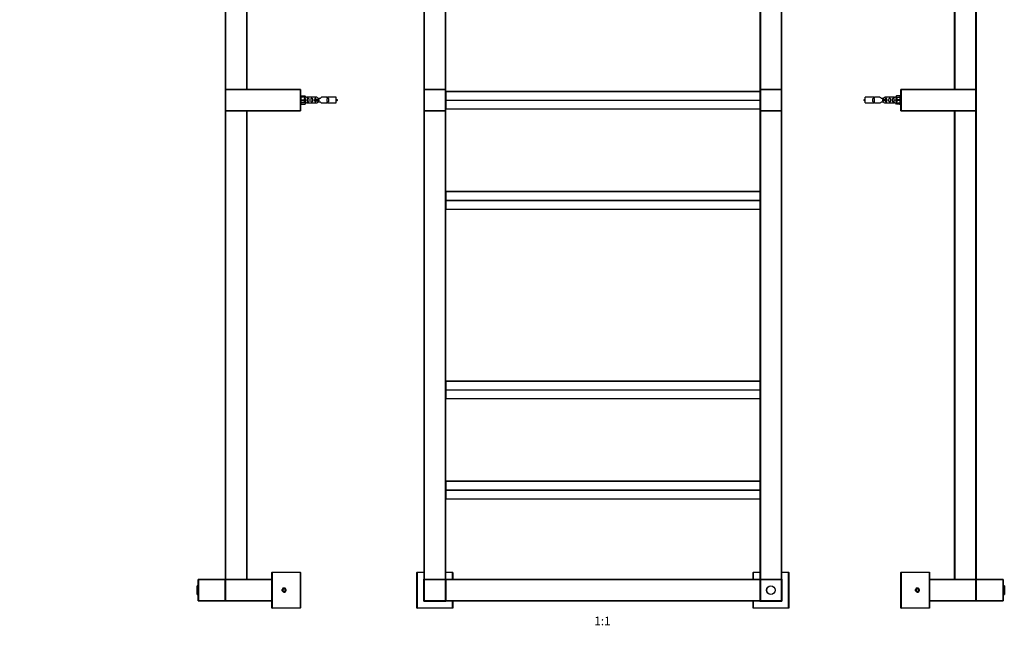
# Model space of a CAD drawing. Units: millimetres. Extents: x 0 to 1396, y 0 to 3476.
# Drawn here: x 0 to 1377, y 1713 to 2595 of the extents above; entities that cross this region are included whole.
import ezdxf
from ezdxf import colors
from ezdxf.entities.mleader import LeaderData, LeaderLine
from ezdxf.enums import TextEntityAlignment as Align
from ezdxf.math import Vec2, Vec3

# ---------------------------------------------------------------- set-up
doc = ezdxf.new("R2010")
doc.units = ezdxf.units.MM
for name, color, linetype in [('DV1_Défaut', 7, 'Continuous'), ('DV3_Défaut', 7, 'Continuous'), ('DV4_Défaut', 7, 'Continuous'), ('Défaut', 7, 'Continuous')]:
    doc.layers.add(name, color=color, linetype=linetype)
doc.styles.add('SEACAD_ArialB', font='arialbd.ttf')

# ---------------------------------------------------------------- blocks, each defined once
blk = doc.blocks.new('_DOT')
at = {"color": 0}
blk.add_line((0, 0), (-1, 0), dxfattribs=at)
at = {"color": 0, "const_width": 0.333}
blk.add_lwpolyline([(-0.1665, 0, 1), (0.1665, 0, 1)], format="xyb", close=True, dxfattribs=at)
blk = doc.blocks.new('SE')
at = {"layer": 'DV1_Défaut', "color": 7, "linetype": 'Continuous'}
for p, q in [((565.5, 2497.4), (565.5, 3152)), ((565.7, 3152), (565.7, 2497.4)), ((595.3, 2497.4), (595.3, 3152)), ((595.5, 3152), (595.5, 2497.4)), ((1035.5, 2497.4), (1035.5, 3152)), ((1035.7, 3152), (1035.7, 2497.4)), ((1065.3, 2497.4), (1065.3, 3152)), ((1065.5, 3152), (1065.5, 2497.4)), ((565.7, 2497.4), (565.5, 2497.4)), ((565.5, 2467.4), (565.5, 2497)), ((565.7, 2497), (565.5, 2497)), ((565.7, 2497.4), (595.3, 2497.4)), ((565.7, 2497.4), (565.7, 2497.2)), ((565.7, 2497.2), (595.3, 2497.2)), ((565.7, 2497), (565.7, 2497.2)), ((595.3, 2497.2), (565.7, 2497.2)), ((595.3, 2497), (565.7, 2497)), ((565.7, 2497), (565.7, 2467.4)), ((595.3, 2497.4), (595.3, 2497.2)), ((595.5, 2497.4), (595.3, 2497.4)), ((595.3, 2497.2), (595.3, 2497)), ((595.3, 2467.4), (595.3, 2497)), ((595.5, 2497), (595.3, 2497)), ((595.5, 2497), (595.5, 2467.4)), ((595.7, 2494.4), (1035.3, 2494.4)), ((595.7, 2494.4), (595.7, 2482.3)), ((595.7, 2494.4), (595.7, 2494.4)), ((1035.3, 2494.4), (595.7, 2494.4)), ((1035.3, 2482.3), (1035.3, 2494.4)), ((1035.3, 2494.4), (1035.3, 2494.4)), ((1035.7, 2497.4), (1035.5, 2497.4)), ((1035.5, 2467.4), (1035.5, 2497)), ((1035.5, 2497), (1035.7, 2497)), ((1035.7, 2497.4), (1065.3, 2497.4)), ((1035.7, 2497.4), (1035.7, 2497.2)), ((1035.7, 2497.2), (1065.3, 2497.2)), ((1035.7, 2497.2), (1035.7, 2497)), ((1065.3, 2497.2), (1035.7, 2497.2)), ((1035.7, 2497), (1035.7, 2467.4)), ((1065.3, 2497), (1035.7, 2497)), ((1065.3, 2497.4), (1065.3, 2497.2)), ((1065.5, 2497.4), (1065.3, 2497.4)), ((1065.3, 2497), (1065.3, 2497.2)), ((1065.3, 2467.4), (1065.3, 2497)), ((1065.3, 2497), (1065.5, 2497)), ((1065.5, 2497), (1065.5, 2467.4)), ((595.7, 2482.3), (1035.3, 2482.3)), ((595.7, 2482.3), (595.7, 2482)), ((595.7, 2482), (1035.3, 2482)), ((595.7, 2482), (595.7, 2469.9)), ((1035.3, 2482), (1035.3, 2482.3)), ((1035.3, 2469.9), (1035.3, 2482)), ((565.7, 2467.4), (565.5, 2467.4)), ((565.5, 1812.4), (565.5, 2467)), ((565.5, 2467), (565.7, 2467)), ((565.7, 2467.4), (595.3, 2467.4)), ((565.7, 2467.4), (565.7, 2467.2)), ((595.3, 2467.2), (565.7, 2467.2)), ((565.7, 2467.2), (595.3, 2467.2)), ((565.7, 2467), (565.7, 2467.2)), ((595.3, 2467), (565.7, 2467)), ((565.7, 2467), (565.7, 1812.4)), ((595.5, 2467.4), (595.3, 2467.4)), ((595.3, 2467.2), (595.3, 2467.4)), ((595.3, 2467), (595.3, 2467.2)), ((595.3, 1812.4), (595.3, 2467)), ((595.3, 2467), (595.5, 2467)), ((595.5, 2467), (595.5, 1812.4)), ((595.7, 2469.9), (1035.3, 2469.9)), ((595.7, 2469.9), (595.7, 2469.9)), ((595.7, 2469.9), (1035.3, 2469.9)), ((1035.3, 2469.9), (1035.3, 2469.9)), ((1035.5, 2467.4), (1035.7, 2467.4)), ((1035.5, 1812.4), (1035.5, 2467)), ((1035.5, 2467), (1035.7, 2467)), ((1035.7, 2467.4), (1065.3, 2467.4)), ((1035.7, 2467.2), (1035.7, 2467.4)), ((1065.3, 2467.2), (1035.7, 2467.2)), ((1035.7, 2467.2), (1065.3, 2467.2)), ((1035.7, 2467), (1035.7, 2467.2)), ((1065.3, 2467), (1035.7, 2467)), ((1035.7, 2467), (1035.7, 1812.4)), ((1065.3, 2467.4), (1065.3, 2467.2)), ((1065.3, 2467.4), (1065.5, 2467.4)), ((1065.3, 2467), (1065.3, 2467.2)), ((1065.3, 1812.4), (1065.3, 2467)), ((1065.3, 2467), (1065.5, 2467)), ((1065.5, 2467), (1065.5, 1812.4)), ((595.7, 2354.4), (595.7, 2354.4)), ((1035.3, 2354.4), (595.7, 2354.4)), ((1035.3, 2354.4), (1035.3, 2354.4)), ((595.7, 2354.4), (1035.3, 2354.4)), ((595.7, 2354.4), (595.7, 2342.3)), ((595.7, 2342.3), (1035.3, 2342.3)), ((595.7, 2342.3), (595.7, 2342)), ((595.7, 2342), (1035.3, 2342)), ((595.7, 2342), (595.7, 2329.9)), ((1035.3, 2342.3), (1035.3, 2354.4)), ((1035.3, 2342), (1035.3, 2342.3)), ((1035.3, 2329.9), (1035.3, 2342)), ((595.7, 2329.9), (1035.3, 2329.9)), ((595.7, 2329.9), (595.7, 2329.9)), ((595.7, 2329.9), (1035.3, 2329.9)), ((1035.3, 2329.9), (1035.3, 2329.9)), ((595.7, 2089.4), (1035.3, 2089.4)), ((595.7, 2089.4), (595.7, 2077.3)), ((595.7, 2089.4), (595.7, 2089.4)), ((1035.3, 2089.4), (595.7, 2089.4)), ((1035.3, 2077.3), (1035.3, 2089.4)), ((1035.3, 2089.4), (1035.3, 2089.4)), ((595.7, 2077.3), (1035.3, 2077.3)), ((595.7, 2077.3), (595.7, 2077)), ((595.7, 2077), (1035.3, 2077)), ((595.7, 2077), (595.7, 2064.9)), ((1035.3, 2077), (1035.3, 2077.3)), ((1035.3, 2064.9), (1035.3, 2077)), ((595.7, 2064.9), (1035.3, 2064.9)), ((595.7, 2064.9), (595.7, 2064.9)), ((595.7, 2064.9), (1035.3, 2064.9)), ((1035.3, 2064.9), (1035.3, 2064.9)), ((595.7, 1949.4), (1035.3, 1949.4)), ((595.7, 1949.4), (595.7, 1937.3)), ((595.7, 1949.4), (595.7, 1949.4)), ((1035.3, 1949.4), (595.7, 1949.4)), ((1035.3, 1937.3), (1035.3, 1949.4)), ((1035.3, 1949.4), (1035.3, 1949.4)), ((595.7, 1937.3), (1035.3, 1937.3)), ((595.7, 1937.3), (595.7, 1937)), ((595.7, 1937), (1035.3, 1937)), ((595.7, 1937), (595.7, 1924.9)), ((1035.3, 1937), (1035.3, 1937.3)), ((1035.3, 1924.9), (1035.3, 1937)), ((595.7, 1924.9), (1035.3, 1924.9)), ((595.7, 1924.9), (595.7, 1924.9)), ((595.7, 1924.9), (1035.3, 1924.9)), ((1035.3, 1924.9), (1035.3, 1924.9)), ((555.5, 1772.4), (555.5, 1822)), ((555.5, 1822), (555.7, 1822)), ((555.7, 1822.2), (565.5, 1822.2)), ((555.7, 1822.2), (555.7, 1822)), ((555.7, 1822), (555.7, 1772.4)), ((565.5, 1822), (555.7, 1822)), ((595.5, 1822.2), (605.3, 1822.2)), ((605.3, 1822), (595.5, 1822)), ((605.3, 1822), (605.3, 1822.2)), ((605.3, 1812.2), (605.3, 1822)), ((605.3, 1822), (605.5, 1822)), ((605.5, 1822), (605.5, 1812.2)), ((1025.5, 1812.2), (1025.5, 1822)), ((1025.5, 1822), (1025.7, 1822)), ((1025.7, 1822.2), (1035.5, 1822.2)), ((1025.7, 1822.2), (1025.7, 1822)), ((1025.7, 1822), (1025.7, 1812.2)), ((1035.5, 1822), (1025.7, 1822)), ((1065.5, 1822.2), (1075.3, 1822.2)), ((1075.3, 1822), (1065.5, 1822)), ((1075.3, 1822), (1075.3, 1822.2)), ((1075.3, 1772.4), (1075.3, 1822)), ((1075.3, 1822), (1075.5, 1822)), ((1075.5, 1822), (1075.5, 1772.2)), ((565.1, 1812.6), (565.5, 1812.6)), ((565.1, 1781.8), (565.1, 1812.6)), ((565.3, 1812.4), (565.1, 1812.6)), ((565.3, 1812.4), (565.3, 1782)), ((565.5, 1812.4), (565.3, 1812.4)), ((565.7, 1812.4), (565.5, 1812.4)), ((565.5, 1782.3), (565.5, 1812.1)), ((565.6, 1812.1), (565.5, 1812.1)), ((565.6, 1812.2), (595.4, 1812.2)), ((565.6, 1812.1), (565.6, 1812.2)), ((595.4, 1812.1), (565.6, 1812.1)), ((565.6, 1812.1), (565.6, 1782.3)), ((565.7, 1812.4), (595.3, 1812.4)), ((565.7, 1812.2), (565.7, 1812.4)), ((595.5, 1812.4), (595.3, 1812.4)), ((595.3, 1812.2), (595.3, 1812.4)), ((595.4, 1812.1), (595.4, 1812.2)), ((595.4, 1782.3), (595.4, 1812.1)), ((595.5, 1812.1), (595.4, 1812.1)), ((595.5, 1812.6), (595.9, 1812.6)), ((595.7, 1812.4), (595.5, 1812.4)), ((595.5, 1812.1), (595.5, 1782.3)), ((595.7, 1812), (595.5, 1812)), ((595.7, 1812.4), (595.9, 1812.6)), ((595.7, 1812.2), (595.7, 1812.4)), ((595.7, 1812.2), (1035.3, 1812.2)), ((595.7, 1812), (595.7, 1812.2)), ((1035.3, 1812), (595.7, 1812)), ((595.7, 1812), (595.7, 1782.4)), ((595.9, 1812.6), (595.9, 1812.2)), ((1035.1, 1812.6), (1035.5, 1812.6)), ((1035.1, 1812.2), (1035.1, 1812.6)), ((1035.3, 1812.4), (1035.1, 1812.6)), ((1035.3, 1812.4), (1035.3, 1812.2)), ((1035.5, 1812.4), (1035.3, 1812.4)), ((1035.3, 1812.2), (1035.3, 1812)), ((1035.3, 1782.4), (1035.3, 1812)), ((1035.5, 1812), (1035.3, 1812)), ((1035.7, 1812.4), (1035.5, 1812.4)), ((1035.5, 1811.9), (1035.8, 1812.2)), ((1035.5, 1811.9), (1035.5, 1812)), ((1035.5, 1812), (1035.6, 1812)), ((1035.5, 1812), (1035.5, 1811.9)), ((1035.5, 1782.5), (1035.5, 1811.9)), ((1035.5, 1811.9), (1035.8, 1811.9)), ((1035.7, 1812.4), (1065.3, 1812.4)), ((1035.7, 1812.2), (1035.7, 1812.4)), ((1035.7, 1812.2), (1035.8, 1812.2)), ((1035.7, 1812.2), (1035.7, 1812.1)), ((1035.8, 1812.2), (1035.7, 1812.2)), ((1035.8, 1812.2), (1065.2, 1812.2)), ((1035.8, 1811.9), (1035.8, 1812.2)), ((1065.2, 1811.9), (1035.8, 1811.9)), ((1035.8, 1811.9), (1035.8, 1782.5)), ((1065.2, 1812.2), (1065.2, 1811.9)), ((1065.2, 1812.2), (1065.5, 1811.9)), ((1065.2, 1812.2), (1065.3, 1812.2)), ((1065.3, 1812.2), (1065.2, 1812.2)), ((1065.2, 1782.5), (1065.2, 1811.9)), ((1065.2, 1811.9), (1065.5, 1811.9)), ((1065.5, 1812.4), (1065.3, 1812.4)), ((1065.3, 1812.2), (1065.3, 1812.4)), ((1065.3, 1812.2), (1065.3, 1812.1)), ((1065.5, 1812), (1065.4, 1812)), ((1065.5, 1812.6), (1065.9, 1812.6)), ((1065.7, 1812.4), (1065.5, 1812.4)), ((1065.5, 1812), (1065.5, 1811.9)), ((1065.5, 1811.9), (1065.5, 1782.5)), ((1065.7, 1812.4), (1065.9, 1812.6)), ((1065.7, 1782), (1065.7, 1812.4)), ((1065.9, 1812.6), (1065.9, 1781.8)), ((565.1, 1781.8), (565.3, 1782)), ((595.9, 1781.8), (565.1, 1781.8)), ((565.3, 1782), (595.7, 1782)), ((565.6, 1782.3), (565.5, 1782.3)), ((565.6, 1782.3), (595.4, 1782.3)), ((565.6, 1782.2), (565.6, 1782.3)), ((595.4, 1782.2), (565.6, 1782.2)), ((595.5, 1782.3), (595.4, 1782.3)), ((595.4, 1782.2), (595.4, 1782.3)), ((595.7, 1782.4), (595.5, 1782.4)), ((595.7, 1782.4), (1035.3, 1782.4)), ((595.7, 1782.4), (595.7, 1782.2)), ((595.7, 1782), (595.7, 1782.2)), ((1035.3, 1782.2), (595.7, 1782.2)), ((595.9, 1781.8), (595.7, 1782)), ((595.9, 1782.2), (595.9, 1781.8)), ((605.3, 1772.4), (605.3, 1782.2)), ((605.5, 1782.2), (605.5, 1772.2)), ((1025.5, 1772.4), (1025.5, 1782.2)), ((1025.7, 1782.2), (1025.7, 1772.4)), ((1035.1, 1781.8), (1035.1, 1782.2)), ((1035.1, 1781.8), (1035.3, 1782)), ((1065.9, 1781.8), (1035.1, 1781.8)), ((1035.5, 1782.4), (1035.3, 1782.4)), ((1035.3, 1782.2), (1035.3, 1782.4)), ((1035.3, 1782.2), (1035.3, 1782)), ((1035.3, 1782), (1065.7, 1782)), ((1035.8, 1782.2), (1035.5, 1782.5)), ((1035.5, 1782.5), (1035.8, 1782.5)), ((1035.5, 1782.4), (1035.5, 1782.5)), ((1035.5, 1782.5), (1035.5, 1782.4)), ((1035.6, 1782.4), (1035.5, 1782.4)), ((1035.7, 1782.3), (1035.7, 1782.2)), ((1035.8, 1782.2), (1035.7, 1782.2)), ((1035.8, 1782.5), (1065.2, 1782.5)), ((1035.8, 1782.2), (1035.8, 1782.5)), ((1065.2, 1782.2), (1035.8, 1782.2)), ((1065.2, 1782.2), (1065.5, 1782.5)), ((1065.2, 1782.5), (1065.2, 1782.2)), ((1065.2, 1782.5), (1065.5, 1782.5)), ((1065.3, 1782.2), (1065.2, 1782.2)), ((1065.3, 1782.3), (1065.3, 1782.2)), ((1065.4, 1782.4), (1065.5, 1782.4)), ((1065.5, 1782.5), (1065.5, 1782.4)), ((1065.9, 1781.8), (1065.7, 1782)), ((555.5, 1772.4), (555.7, 1772.4)), ((555.7, 1772.4), (605.3, 1772.4)), ((555.7, 1772.2), (555.7, 1772.4)), ((605.5, 1772.2), (555.7, 1772.2)), ((605.3, 1772.4), (605.5, 1772.2)), ((1025.5, 1772.4), (1025.7, 1772.4)), ((1025.7, 1772.4), (1075.3, 1772.4)), ((1025.7, 1772.2), (1025.7, 1772.4)), ((1075.5, 1772.2), (1025.7, 1772.2)), ((1075.3, 1772.4), (1075.5, 1772.2))]:
    blk.add_line(p, q, dxfattribs=at)
for radius in [6, 5.9]:
    blk.add_circle((1050.5, 1797.2), radius, dxfattribs=at)
for centre, radius, start, end in [((565.7, 2497.4), 0.2, 180, 270), ((565.7, 2497), 0.2, 90, 180), ((595.3, 2497.4), 0.2, 270, 0), ((595.3, 2497), 0.2, 0, 90), ((595.7, 2494.2), 0.2, 90, 180), ((1035.3, 2494.2), 0.2, 0, 90), ((1035.7, 2497.4), 0.2, 180, 270), ((1035.7, 2497), 0.2, 90, 180), ((1065.3, 2497.4), 0.2, 270, 0), ((1065.3, 2497), 0.2, 0, 90), ((565.7, 2467.4), 0.2, 180, 270), ((565.7, 2467), 0.2, 90, 180), ((595.3, 2467.4), 0.2, 270, 0), ((595.3, 2467), 0.2, 0, 90), ((1035.3, 2470.1), 0.2, 270, 0), ((1035.7, 2467.4), 0.2, 180, 270), ((1035.7, 2467), 0.2, 90, 180), ((1065.3, 2467.4), 0.2, 270, 0), ((1065.3, 2467), 0.2, 0, 90), ((595.7, 2354.2), 0.2, 90, 180), ((1035.3, 2354.2), 0.2, 0, 90), ((1035.3, 2330.1), 0.2, 270, 0), ((595.7, 2089.2), 0.2, 90, 180), ((1035.3, 2089.2), 0.2, 0, 90), ((1035.3, 2065.1), 0.2, 270, 0), ((595.7, 1949.2), 0.2, 90, 180), ((1035.3, 1949.2), 0.2, 0, 90), ((1035.3, 1925.1), 0.2, 270, 0), ((555.7, 1822), 0.2, 90, 180), ((605.3, 1822), 0.2, 0, 90), ((1025.7, 1822), 0.2, 90, 180), ((1075.3, 1822), 0.2, 0, 90), ((565.7, 1812.4), 0.2, 180, 270), ((565.6, 1812.1), 0.1, 90, 180), ((595.3, 1812.4), 0.2, 270, 0), ((595.4, 1812.1), 0.1, 0, 90), ((595.7, 1812), 0.2, 90, 180), ((1035.3, 1812), 0.2, 0, 90), ((1035.7, 1812.4), 0.2, 180, 270), ((1035.7, 1812), 0.2, 90, 180), ((1065.3, 1812.4), 0.2, 270, 0), ((1065.3, 1812), 0.2, 0, 90), ((580.5, 1797.2), 15.9, 160.63, 162.9355), ((580.5, 1797.2), 15.9, 197.0645, 199.37), ((1050.5, 1797.2), 15.9, 17.0645, 19.37), ((1050.5, 1797.2), 15.9, 340.63, 342.9355), ((565.6, 1782.3), 0.1, 180, 270), ((580.5, 1797.2), 15.9, 250.63, 252.9355), ((580.5, 1797.2), 15.9, 287.0645, 289.37), ((595.4, 1782.3), 0.1, 270, 0), ((595.7, 1782.4), 0.2, 180, 270), ((1035.3, 1782.4), 0.2, 270, 0), ((1035.7, 1782.4), 0.2, 180, 270), ((1050.5, 1797.2), 15.9, 250.63, 252.9355), ((1050.5, 1797.2), 15.9, 287.0645, 289.37), ((1065.3, 1782.4), 0.2, 270, 0), ((555.7, 1772.4), 0.2, 180, 270), ((1025.7, 1772.4), 0.2, 180, 270)]:
    blk.add_arc(centre, radius, start, end, dxfattribs=at)
for centre, major_axis, start_param, end_param in [((595.7, 2494.2), (0.2, 0), 1.570796, 3.141593), ((1035.3, 2494.2), (0.2, 0), 0, 1.570796), ((595.7, 2482.2), (-0.2, 0), 4.712389, 6.283185), ((595.7, 2482.2), (-0.2, 0), 0, 1.570796), ((1035.3, 2482.2), (0.2, 0), 0, 1.570796), ((1035.3, 2482.2), (0.2, 0), 4.712389, 6.283185), ((595.7, 2470.1), (-0.2, 0), 0, 1.570796), ((595.7, 2470.1), (-0.2, 0), 0, 1.570796), ((1035.3, 2470.1), (0.2, 0), 4.712389, 6.283185), ((595.7, 2354.2), (0.2, 0), 1.570796, 3.141593), ((595.7, 2342.2), (-0.2, 0), 4.712389, 6.283185), ((595.7, 2342.2), (-0.2, 0), 0, 1.570796), ((1035.3, 2354.2), (0.2, 0), 0, 1.570796), ((1035.3, 2342.2), (0.2, 0), 0, 1.570796), ((1035.3, 2342.2), (0.2, 0), 4.712389, 6.283185), ((595.7, 2330.1), (-0.2, 0), 0, 1.570796), ((595.7, 2330.1), (-0.2, 0), 0, 1.570796), ((1035.3, 2330.1), (0.2, 0), 4.712389, 6.283185), ((595.7, 2089.2), (0.2, 0), 1.570796, 3.141593), ((1035.3, 2089.2), (0.2, 0), 0, 1.570796), ((595.7, 2077.2), (-0.2, 0), 4.712389, 6.283185), ((595.7, 2077.2), (-0.2, 0), 0, 1.570796), ((1035.3, 2077.2), (0.2, 0), 0, 1.570796), ((1035.3, 2077.2), (0.2, 0), 4.712389, 6.283185), ((595.7, 2065.1), (-0.2, 0), 0, 1.570796), ((595.7, 2065.1), (-0.2, 0), 0, 1.570796), ((1035.3, 2065.1), (0.2, 0), 4.712389, 6.283185), ((595.7, 1949.2), (0.2, 0), 1.570796, 3.141593), ((1035.3, 1949.2), (0.2, 0), 0, 1.570796), ((595.7, 1937.2), (-0.2, 0), 4.712389, 6.283185), ((595.7, 1937.2), (-0.2, 0), 0, 1.570796), ((1035.3, 1937.2), (0.2, 0), 0, 1.570796), ((1035.3, 1937.2), (0.2, 0), 4.712389, 6.283185), ((595.7, 1925.1), (-0.2, 0), 0, 1.570796), ((595.7, 1925.1), (-0.2, 0), 0, 1.570796), ((1035.3, 1925.1), (0.2, 0), 4.712389, 6.283185)]:
    blk.add_ellipse(centre, major_axis=major_axis, ratio=0.707107, start_param=start_param, end_param=end_param, dxfattribs=at)
blk = doc.blocks.new('SE2')
at = {"layer": 'DV3_Défaut', "color": 7, "linetype": 'Continuous'}
for p, q in [((1307.3, 2497.4), (1307.3, 3152)), ((1307.5, 3152), (1307.5, 2497.4)), ((1337.1, 2497.4), (1337.1, 3152)), ((1337.3, 3152), (1337.3, 2497.4)), ((1232.3, 2467.4), (1232.3, 2497)), ((1232.5, 2497), (1232.3, 2497)), ((1232.5, 2497.2), (1337.1, 2497.2)), ((1232.5, 2497.2), (1232.5, 2497)), ((1337.1, 2497), (1232.5, 2497)), ((1232.5, 2497), (1232.5, 2467.4)), ((1307.5, 2497.4), (1307.3, 2497.4)), ((1307.5, 2497.4), (1337.1, 2497.4)), ((1307.5, 2497.2), (1307.5, 2497.4)), ((1337.1, 2497.2), (1307.5, 2497.2)), ((1337.3, 2497.4), (1337.1, 2497.4)), ((1337.1, 2497.2), (1337.1, 2497.4)), ((1337.1, 2497.2), (1337.1, 2497)), ((1337.1, 2467.4), (1337.1, 2497)), ((1337.3, 2497), (1337.1, 2497)), ((1337.3, 2497), (1337.3, 2467.4)), ((1182.3, 2478.2), (1182.3, 2486.2)), ((1194.7, 2486.2), (1182.3, 2486.2)), ((1202.9, 2486.1), (1195.7, 2486.1)), ((1212.6, 2483.2), (1206.3, 2483.2)), ((1206.3, 2483.2), (1206.3, 2482.2)), ((1206.3, 2482.2), (1206.3, 2481.2)), ((1212.6, 2481.2), (1206.3, 2481.2)), ((1222.8, 2486.1), (1209.6, 2486.1)), ((1212.7, 2483.2), (1212.6, 2483.2)), ((1212.6, 2483.2), (1212.6, 2481.2)), ((1212.7, 2481.2), (1212.6, 2481.2)), ((1212.7, 2483.2), (1212.7, 2481.2)), ((1224.9, 2486.2), (1223.9, 2486.2)), ((1225.9, 2488), (1224.9, 2486.1)), ((1224.9, 2486.1), (1231.3, 2486.1)), ((1225.9, 2482.7), (1224.9, 2482.7)), ((1225.9, 2481.7), (1224.9, 2481.7)), ((1231.3, 2488), (1225.9, 2488)), ((1231.3, 2482.7), (1225.9, 2482.7)), ((1225.9, 2481.7), (1225.9, 2482.7)), ((1231.3, 2481.7), (1225.9, 2481.7)), ((1231.3, 2475.7), (1231.3, 2488.7)), ((1232.3, 2488.7), (1231.3, 2488.7)), ((1182.3, 2478.2), (1194.7, 2478.2)), ((1195.7, 2478.2), (1202.9, 2478.2)), ((1209.6, 2478.2), (1222.8, 2478.2)), ((1223.9, 2478.2), (1224.9, 2478.2)), ((1224.9, 2478.2), (1231.3, 2478.2)), ((1225.9, 2476.3), (1224.9, 2478.2)), ((1231.3, 2476.3), (1225.9, 2476.3)), ((1231.3, 2475.7), (1232.3, 2475.7)), ((1232.5, 2467.4), (1232.3, 2467.4)), ((1232.5, 2467.4), (1337.1, 2467.4)), ((1232.5, 2467.4), (1232.5, 2467.2)), ((1337.1, 2467.2), (1232.5, 2467.2)), ((1307.3, 1812.4), (1307.3, 2467)), ((1307.5, 2467), (1307.3, 2467)), ((1307.5, 2467.2), (1337.1, 2467.2)), ((1307.5, 2467), (1307.5, 2467.2)), ((1337.1, 2467), (1307.5, 2467)), ((1307.5, 2467), (1307.5, 1812.4)), ((1337.1, 2467.4), (1337.1, 2467.2)), ((1337.3, 2467.4), (1337.1, 2467.4)), ((1337.1, 2467), (1337.1, 2467.2)), ((1337.1, 1812.4), (1337.1, 2467)), ((1337.1, 2467), (1337.3, 2467)), ((1337.3, 2467), (1337.3, 1812.4)), ((1232.3, 1772.4), (1232.3, 1822)), ((1232.3, 1822), (1232.5, 1822)), ((1232.5, 1822.2), (1272.1, 1822.2)), ((1232.5, 1822.2), (1232.5, 1822)), ((1232.5, 1822), (1232.5, 1772.4)), ((1272.1, 1822), (1232.5, 1822)), ((1272.1, 1822.2), (1272.1, 1822)), ((1272.1, 1772.4), (1272.1, 1822)), ((1272.1, 1822), (1272.3, 1822)), ((1272.3, 1822), (1272.3, 1772.4)), ((1272.3, 1812.2), (1337.1, 1812.2)), ((1337.1, 1812), (1272.3, 1812)), ((1307.3, 1812.4), (1307.5, 1812.4)), ((1307.5, 1812.4), (1337.1, 1812.4)), ((1307.5, 1812.2), (1307.5, 1812.4)), ((1337.1, 1812.2), (1307.5, 1812.2)), ((1337.3, 1812.4), (1337.1, 1812.4)), ((1337.1, 1812.2), (1337.1, 1812.4)), ((1337.1, 1812.2), (1337.1, 1812)), ((1337.1, 1782.4), (1337.1, 1812)), ((1337.3, 1812), (1337.1, 1812)), ((1337.3, 1812), (1337.3, 1782.4)), ((1337.4, 1809.2), (1337.3, 1809.2)), ((1337.4, 1782.3), (1337.4, 1812.1)), ((1337.5, 1812.1), (1337.4, 1812.1)), ((1337.5, 1812.2), (1375.3, 1812.2)), ((1337.5, 1812.1), (1337.5, 1812.2)), ((1375.3, 1812.1), (1337.5, 1812.1)), ((1337.5, 1812.1), (1337.5, 1782.3)), ((1375.3, 1812.2), (1375.3, 1812.1)), ((1375.3, 1782.3), (1375.3, 1812.1)), ((1375.4, 1812.1), (1375.3, 1812.1)), ((1375.4, 1812.1), (1375.4, 1782.3)), ((1255.3, 1798.9), (1253.8, 1798)), ((1253.8, 1798), (1253.8, 1796.3)), ((1253.8, 1796.3), (1255.3, 1795.4)), ((1256.8, 1798), (1255.3, 1798.9)), ((1255.3, 1795.4), (1256.8, 1796.3)), ((1256.8, 1796.3), (1256.8, 1798)), ((1376.8, 1803.2), (1375.4, 1803.2)), ((1375.4, 1791.2), (1376.8, 1791.2)), ((1376.8, 1791.2), (1376.8, 1803.2)), ((1376.9, 1803.1), (1376.9, 1791.3)), ((1272.3, 1782.4), (1337.1, 1782.4)), ((1337.1, 1782.2), (1272.3, 1782.2)), ((1337.1, 1782.4), (1337.1, 1782.2)), ((1337.3, 1782.4), (1337.1, 1782.4)), ((1337.3, 1785.2), (1337.4, 1785.2)), ((1337.5, 1782.3), (1337.4, 1782.3)), ((1337.5, 1782.3), (1375.3, 1782.3)), ((1337.5, 1782.3), (1337.5, 1782.2)), ((1375.3, 1782.2), (1337.5, 1782.2)), ((1375.4, 1782.3), (1375.3, 1782.3)), ((1375.3, 1782.2), (1375.3, 1782.3)), ((1232.3, 1772.4), (1232.5, 1772.4)), ((1232.5, 1772.4), (1272.1, 1772.4)), ((1232.5, 1772.4), (1232.5, 1772.2)), ((1272.1, 1772.2), (1232.5, 1772.2)), ((1272.1, 1772.4), (1272.1, 1772.2)), ((1272.1, 1772.4), (1272.3, 1772.4))]:
    blk.add_line(p, q, dxfattribs=at)
for radius in [2.66, 2.46]:
    blk.add_circle((1255.3, 1797.2), radius, dxfattribs=at)
for centre, radius, start, end in [((1232.5, 2497), 0.2, 90, 180), ((1307.5, 2497.4), 0.2, 180, 270), ((1337.1, 2497.4), 0.2, 270, 0), ((1337.1, 2497), 0.2, 0, 90), ((1187, 2468.4), 15.5, 107.687, 117.1264), ((1187, 2495.9), 15.5, 242.8736, 252.313), ((1195.3, 2490.1), 3.99, 261.3705, 276.8507), ((1223.3, 2490.1), 3.99, 263.1493, 278.6295), ((1195.3, 2474.2), 3.99, 83.1493, 98.6295), ((1223.3, 2474.2), 3.99, 81.3705, 96.8507), ((1232.5, 2467.4), 0.2, 180, 270), ((1307.5, 2467), 0.2, 90, 180), ((1337.1, 2467.4), 0.2, 270, 0), ((1337.1, 2467), 0.2, 0, 90), ((1232.5, 1822), 0.2, 90, 180), ((1272.1, 1822), 0.2, 0, 90), ((1307.5, 1812.4), 0.2, 180, 270), ((1337.1, 1812.4), 0.2, 270, 0), ((1337.1, 1812), 0.2, 0, 90), ((1337.5, 1812.1), 0.1, 90, 180), ((1375.3, 1812.1), 0.1, 0, 90), ((1255.3, 1797.2), 3, 255, 195), ((1376.8, 1803.1), 0.1, 0, 90), ((1376.8, 1791.3), 0.1, 270, 0), ((1337.1, 1782.4), 0.2, 270, 0), ((1337.5, 1782.3), 0.1, 180, 270), ((1375.3, 1782.3), 0.1, 270, 0), ((1232.5, 1772.4), 0.2, 180, 270), ((1272.1, 1772.4), 0.2, 270, 0)]:
    blk.add_arc(centre, radius, start, end, dxfattribs=at)
blk.add_ellipse((1222.7, 2482.2), major_axis=(0, -4), ratio=0.550336, start_param=1.445468, end_param=1.696124, dxfattribs=at)
for points, knots in [([(1195, 2482.2), (1195, 2482.7), (1195.1, 2483.3), (1194.9, 2484), (1194.9, 2484.3), (1194.6, 2484.7), (1194.3, 2484.8), (1193.7, 2484.8), (1193.5, 2484.6), (1193.2, 2484.3), (1193.1, 2484), (1193, 2483.3), (1193, 2482.7), (1193, 2481.6), (1193, 2481), (1193.1, 2480.3), (1193.2, 2480), (1193.5, 2479.6), (1193.8, 2479.5), (1194.3, 2479.5), (1194.6, 2479.7), (1194.9, 2480), (1194.9, 2480.3), (1195.1, 2481), (1195, 2481.6), (1195, 2482.2)], [0, 0, 0, 0, 0.125, 0.125, 0.1875, 0.1875, 0.25, 0.25, 0.3125, 0.3125, 0.375, 0.375, 0.5, 0.5, 0.625, 0.625, 0.6875, 0.6875, 0.75, 0.75, 0.8125, 0.8125, 0.875, 0.875, 1, 1, 1, 1]), ([(1209.6, 2486.1), (1209.5, 2486.1), (1209.1, 2485.7), (1208.2, 2485), (1207.9, 2484.8), (1207.1, 2484.5), (1206.7, 2484.3), (1205.8, 2484.3), (1205.4, 2484.5), (1204.6, 2484.8), (1204.3, 2485), (1203.4, 2485.7), (1203, 2486.1), (1202.9, 2486.1)], [0, 0, 0, 0, 0.25, 0.25, 0.375, 0.375, 0.5, 0.5, 0.625, 0.625, 0.75, 0.75, 1, 1, 1, 1]), ([(1202.9, 2478.2), (1203, 2478.2), (1203.4, 2478.6), (1204.3, 2479.3), (1204.6, 2479.5), (1205.4, 2479.8), (1205.8, 2480), (1206.7, 2480), (1207.1, 2479.8), (1207.9, 2479.5), (1208.2, 2479.3), (1209.1, 2478.6), (1209.5, 2478.2), (1209.6, 2478.2)], [0, 0, 0, 0, 0.25, 0.25, 0.375, 0.375, 0.5, 0.5, 0.625, 0.625, 0.75, 0.75, 1, 1, 1, 1]), ([(1212.5, 2483.1), (1212.5, 2483.4), (1212.5, 2483.6), (1212.4, 2484), (1212.3, 2484.3), (1212, 2484.7), (1211.8, 2484.8), (1211.2, 2484.8), (1211, 2484.6), (1210.7, 2484.3), (1210.6, 2484), (1210.5, 2483.6), (1210.5, 2483.4), (1210.5, 2483.2)], [0, 0, 0, 0, 0.145227, 0.145227, 0.324272, 0.324272, 0.503317, 0.503317, 0.682362, 0.682362, 0.861407, 0.861407, 1, 1, 1, 1]), ([(1210.5, 2481.1), (1210.5, 2480.9), (1210.5, 2480.7), (1210.6, 2480.3), (1210.7, 2480), (1211, 2479.6), (1211.2, 2479.5), (1211.8, 2479.5), (1212.1, 2479.7), (1212.3, 2480), (1212.4, 2480.3), (1212.5, 2480.7), (1212.5, 2480.9), (1212.5, 2481.1)], [0, 0, 0, 0, 0.14116, 0.14116, 0.320931, 0.320931, 0.500702, 0.500702, 0.680473, 0.680473, 0.860243, 0.860243, 1, 1, 1, 1]), ([(1217.6, 2482.2), (1217.6, 2482.7), (1217.6, 2483.3), (1217.5, 2484), (1217.4, 2484.3), (1217.1, 2484.7), (1216.9, 2484.8), (1216.3, 2484.8), (1216.1, 2484.6), (1215.8, 2484.3), (1215.7, 2484), (1215.6, 2483.3), (1215.6, 2482.7), (1215.6, 2481.6), (1215.6, 2481), (1215.7, 2480.3), (1215.8, 2480), (1216.1, 2479.6), (1216.3, 2479.5), (1216.9, 2479.5), (1217.1, 2479.7), (1217.4, 2480), (1217.5, 2480.3), (1217.6, 2481), (1217.6, 2481.6), (1217.6, 2482.2)], [0, 0, 0, 0, 0.125, 0.125, 0.1875, 0.1875, 0.25, 0.25, 0.3125, 0.3125, 0.375, 0.375, 0.5, 0.5, 0.625, 0.625, 0.6875, 0.6875, 0.75, 0.75, 0.8125, 0.8125, 0.875, 0.875, 1, 1, 1, 1]), ([(1222.6, 2482.2), (1222.6, 2482.7), (1222.6, 2483.3), (1222.5, 2484), (1222.4, 2484.3), (1222.2, 2484.7), (1221.9, 2484.8), (1221.3, 2484.8), (1221.1, 2484.6), (1220.8, 2484.3), (1220.7, 2484), (1220.6, 2483.3), (1220.6, 2482.7), (1220.6, 2481.6), (1220.6, 2481), (1220.7, 2480.3), (1220.8, 2480), (1221.1, 2479.6), (1221.3, 2479.5), (1221.9, 2479.5), (1222.2, 2479.7), (1222.4, 2480), (1222.5, 2480.3), (1222.6, 2481), (1222.6, 2481.6), (1222.6, 2482.2)], [0, 0, 0, 0, 0.125, 0.125, 0.1875, 0.1875, 0.25, 0.25, 0.3125, 0.3125, 0.375, 0.375, 0.5, 0.5, 0.625, 0.625, 0.6875, 0.6875, 0.75, 0.75, 0.8125, 0.8125, 0.875, 0.875, 1, 1, 1, 1]), ([(1227.2, 2482.7), (1227.2, 2483.1), (1227.2, 2483.6), (1227.1, 2484.2), (1227, 2484.4), (1226.7, 2484.7), (1226.5, 2484.8), (1226, 2484.8), (1225.8, 2484.7), (1225.5, 2484.4), (1225.4, 2484.2), (1225.2, 2483.6), (1225.2, 2483.1), (1225.2, 2482.7)], [0, 0, 0, 0, 0.25, 0.25, 0.375, 0.375, 0.5, 0.5, 0.625, 0.625, 0.75, 0.75, 1, 1, 1, 1]), ([(1225.2, 2481.7), (1225.2, 2481.2), (1225.2, 2480.7), (1225.4, 2480.1), (1225.5, 2479.9), (1225.8, 2479.6), (1226, 2479.5), (1226.5, 2479.5), (1226.7, 2479.6), (1227, 2479.9), (1227.1, 2480.1), (1227.2, 2480.7), (1227.2, 2481.2), (1227.2, 2481.7)], [0, 0, 0, 0, 0.25, 0.25, 0.375, 0.375, 0.5, 0.5, 0.625, 0.625, 0.75, 0.75, 1, 1, 1, 1])]:
    blk.add_open_spline(points, degree=3, knots=knots, dxfattribs=at)
blk = doc.blocks.new('SE3')
at = {"layer": 'DV4_Défaut', "color": 7, "linetype": 'Continuous'}
for p, q in [((287.7, 2497.4), (287.7, 3152)), ((287.9, 3152), (287.9, 2497.4)), ((317.5, 2497.4), (317.5, 3152)), ((317.7, 3152), (317.7, 2497.4)), ((287.9, 2497.4), (287.7, 2497.4)), ((287.7, 2467.4), (287.7, 2497)), ((287.7, 2497), (287.9, 2497)), ((287.9, 2497.4), (317.5, 2497.4)), ((287.9, 2497.4), (287.9, 2497.2)), ((287.9, 2497.2), (392.5, 2497.2)), ((287.9, 2497), (287.9, 2497.2)), ((317.5, 2497.2), (287.9, 2497.2)), ((287.9, 2497), (287.9, 2467.4)), ((392.5, 2497), (287.9, 2497)), ((317.5, 2497.4), (317.5, 2497.2)), ((317.5, 2497.4), (317.7, 2497.4)), ((392.5, 2497), (392.5, 2497.2)), ((392.5, 2467.4), (392.5, 2497)), ((392.5, 2497), (392.7, 2497)), ((392.7, 2497), (392.7, 2467.4)), ((393.7, 2488.7), (392.7, 2488.7)), ((393.7, 2475.7), (393.7, 2488.7)), ((393.7, 2488), (399.1, 2488)), ((400.1, 2486.1), (393.7, 2486.1)), ((393.7, 2482.7), (399.1, 2482.7)), ((393.7, 2481.7), (399.1, 2481.7)), ((399.1, 2488), (400.1, 2486.1)), ((399.1, 2482.7), (399.1, 2481.7)), ((399.1, 2482.7), (400.1, 2482.7)), ((399.1, 2481.7), (400.1, 2481.7)), ((401.1, 2486.2), (400.1, 2486.2)), ((415.4, 2486.1), (402.2, 2486.1)), ((412.3, 2483.2), (412.4, 2483.2)), ((412.3, 2481.2), (412.3, 2483.2)), ((412.3, 2481.2), (412.4, 2481.2)), ((412.4, 2483.2), (418.7, 2483.2)), ((412.4, 2481.2), (412.4, 2483.2)), ((412.4, 2481.2), (418.7, 2481.2)), ((418.7, 2482.2), (418.7, 2483.2)), ((418.7, 2481.2), (418.7, 2482.2)), ((429.3, 2486.1), (422.1, 2486.1)), ((442.7, 2486.2), (430.3, 2486.2)), ((442.7, 2478.2), (442.7, 2486.2)), ((287.7, 2467.4), (287.9, 2467.4)), ((287.7, 1812.4), (287.7, 2467)), ((287.7, 2467), (287.9, 2467)), ((287.9, 2467.4), (392.5, 2467.4)), ((287.9, 2467.2), (287.9, 2467.4)), ((392.5, 2467.2), (287.9, 2467.2)), ((287.9, 2467.2), (317.5, 2467.2)), ((287.9, 2467.2), (287.9, 2467)), ((287.9, 2467), (287.9, 1812.4)), ((317.5, 2467), (287.9, 2467)), ((317.5, 2467.2), (317.5, 2467)), ((317.5, 1812.4), (317.5, 2467)), ((317.5, 2467), (317.7, 2467)), ((317.7, 2467), (317.7, 1812.4)), ((392.5, 2467.4), (392.7, 2467.4)), ((392.5, 2467.2), (392.5, 2467.4)), ((392.7, 2475.7), (393.7, 2475.7)), ((400.1, 2478.2), (393.7, 2478.2)), ((393.7, 2476.3), (399.1, 2476.3)), ((399.1, 2476.3), (400.1, 2478.2)), ((400.1, 2478.2), (401.1, 2478.2)), ((402.2, 2478.2), (415.4, 2478.2)), ((422.1, 2478.2), (429.3, 2478.2)), ((430.3, 2478.2), (442.7, 2478.2)), ((352.7, 1772.4), (352.7, 1822)), ((352.7, 1822), (352.9, 1822)), ((352.9, 1822.2), (392.5, 1822.2)), ((352.9, 1822), (352.9, 1822.2)), ((392.5, 1822), (352.9, 1822)), ((352.9, 1822), (352.9, 1772.2)), ((392.5, 1822), (392.5, 1822.2)), ((392.5, 1772.2), (392.5, 1822)), ((392.5, 1822), (392.7, 1822)), ((392.7, 1822), (392.7, 1772.4)), ((249.9, 1812.2), (249.6, 1811.9)), ((249.6, 1811.9), (249.6, 1812.1)), ((249.7, 1812.1), (249.6, 1812.1)), ((249.6, 1782.5), (249.6, 1811.9)), ((249.6, 1811.9), (249.9, 1811.9)), ((249.7, 1812.2), (249.9, 1812.2)), ((249.7, 1812.1), (249.7, 1812.2)), ((249.8, 1812.1), (249.7, 1812.1)), ((249.7, 1812.1), (249.7, 1812)), ((249.9, 1812.2), (287.3, 1812.2)), ((249.9, 1812.2), (249.9, 1811.9)), ((249.9, 1811.9), (249.9, 1782.5)), ((287.3, 1811.9), (249.9, 1811.9)), ((287.3, 1812.2), (287.5, 1812.2)), ((287.3, 1812.2), (287.3, 1811.9)), ((287.3, 1812.2), (287.6, 1811.9)), ((287.3, 1782.5), (287.3, 1811.9)), ((287.3, 1811.9), (287.6, 1811.9)), ((287.5, 1812.1), (287.4, 1812.1)), ((287.5, 1812.2), (287.5, 1812.1)), ((287.6, 1812.1), (287.5, 1812.1)), ((287.6, 1811.9), (287.6, 1800.1)), ((287.7, 1809.2), (287.6, 1809.2)), ((287.9, 1812.4), (287.7, 1812.4)), ((287.7, 1782.4), (287.7, 1812)), ((287.9, 1812), (287.7, 1812)), ((287.9, 1812.4), (317.5, 1812.4)), ((287.9, 1812.4), (287.9, 1812.2)), ((287.9, 1812.2), (352.7, 1812.2)), ((287.9, 1812), (287.9, 1812.2)), ((317.5, 1812.2), (287.9, 1812.2)), ((352.7, 1812), (287.9, 1812)), ((287.9, 1812), (287.9, 1782.4)), ((317.5, 1812.4), (317.5, 1812.2)), ((317.7, 1812.4), (317.5, 1812.4)), ((248.1, 1803.1), (248.1, 1791.3)), ((248.2, 1791.2), (248.2, 1803.2)), ((249.6, 1803.2), (248.2, 1803.2)), ((248.2, 1791.2), (249.6, 1791.2)), ((287.6, 1794.2), (287.6, 1782.5)), ((369.7, 1798.9), (368.2, 1798)), ((368.2, 1798), (368.2, 1796.3)), ((368.2, 1796.3), (369.7, 1795.4)), ((371.2, 1798), (369.7, 1798.9)), ((369.7, 1795.4), (371.2, 1796.3)), ((371.2, 1796.3), (371.2, 1798)), ((249.6, 1782.3), (249.6, 1782.5)), ((249.6, 1782.5), (249.9, 1782.2)), ((249.6, 1782.5), (249.9, 1782.5)), ((249.7, 1782.3), (249.6, 1782.3)), ((249.7, 1782.4), (249.7, 1782.3)), ((249.7, 1782.3), (249.8, 1782.3)), ((249.7, 1782.2), (249.7, 1782.3)), ((249.9, 1782.2), (249.7, 1782.2)), ((249.9, 1782.5), (287.3, 1782.5)), ((249.9, 1782.2), (249.9, 1782.5)), ((287.3, 1782.2), (249.9, 1782.2)), ((287.3, 1782.2), (287.6, 1782.5)), ((287.3, 1782.5), (287.3, 1782.2)), ((287.3, 1782.5), (287.6, 1782.5)), ((287.5, 1782.2), (287.3, 1782.2)), ((287.4, 1782.3), (287.5, 1782.3)), ((287.5, 1782.3), (287.5, 1782.2)), ((287.6, 1782.3), (287.5, 1782.3)), ((287.6, 1785.2), (287.7, 1785.2)), ((287.7, 1782.4), (287.9, 1782.4)), ((287.9, 1782.4), (352.7, 1782.4)), ((287.9, 1782.2), (287.9, 1782.4)), ((352.7, 1782.2), (287.9, 1782.2)), ((392.5, 1772.2), (352.9, 1772.2))]:
    blk.add_line(p, q, dxfattribs=at)
for radius in [2.66, 2.46]:
    blk.add_circle((369.7, 1797.2), radius, dxfattribs=at)
for centre, radius, start, end in [((287.9, 2497.4), 0.2, 180, 270), ((287.9, 2497), 0.2, 90, 180), ((317.5, 2497.4), 0.2, 270, 0), ((392.5, 2497), 0.2, 0, 90), ((401.7, 2490.1), 3.99, 261.3705, 276.8507), ((429.7, 2490.1), 3.99, 263.1493, 278.6295), ((438, 2468.4), 15.5, 62.8736, 72.313), ((438, 2495.9), 15.5, 287.687, 297.1264), ((287.9, 2467.4), 0.2, 180, 270), ((287.9, 2467), 0.2, 90, 180), ((317.5, 2467), 0.2, 0, 90), ((392.5, 2467.4), 0.2, 270, 0), ((401.7, 2474.2), 3.99, 83.1493, 98.6295), ((429.7, 2474.2), 3.99, 81.3705, 96.8507), ((352.9, 1822), 0.2, 90, 180), ((392.5, 1822), 0.2, 0, 90), ((249.7, 1812.1), 0.1, 90, 180), ((287.5, 1812.1), 0.1, 0, 90), ((287.9, 1812.4), 0.2, 180, 270), ((287.9, 1812), 0.2, 90, 180), ((317.5, 1812.4), 0.2, 270, 0), ((248.2, 1803.1), 0.1, 90, 180), ((248.2, 1791.3), 0.1, 180, 270), ((317.3, 1797.2), 29.8, 174.2464, 185.7536), ((369.7, 1797.2), 3, 255, 195), ((249.7, 1782.3), 0.1, 180, 270), ((287.5, 1782.3), 0.1, 270, 0), ((287.9, 1782.4), 0.2, 180, 270), ((352.9, 1772.4), 0.2, 180, 270), ((392.5, 1772.4), 0.2, 270, 0)]:
    blk.add_arc(centre, radius, start, end, dxfattribs=at)
blk.add_ellipse((402.3, 2482.2), major_axis=(0, 4), ratio=0.550336, start_param=1.445468, end_param=1.696124, dxfattribs=at)
for points, knots in [([(399.8, 2482.7), (399.8, 2483.1), (399.8, 2483.6), (399.6, 2484.2), (399.5, 2484.4), (399.2, 2484.7), (399, 2484.8), (398.5, 2484.8), (398.3, 2484.7), (398, 2484.4), (397.9, 2484.2), (397.8, 2483.6), (397.8, 2483.1), (397.8, 2482.7)], [0, 0, 0, 0, 0.25, 0.25, 0.375, 0.375, 0.5, 0.5, 0.625, 0.625, 0.75, 0.75, 1, 1, 1, 1]), ([(397.8, 2481.7), (397.8, 2481.2), (397.8, 2480.7), (397.9, 2480.1), (398, 2479.9), (398.3, 2479.6), (398.5, 2479.5), (399, 2479.5), (399.2, 2479.6), (399.5, 2479.9), (399.6, 2480.1), (399.8, 2480.7), (399.8, 2481.2), (399.8, 2481.7)], [0, 0, 0, 0, 0.25, 0.25, 0.375, 0.375, 0.5, 0.5, 0.625, 0.625, 0.75, 0.75, 1, 1, 1, 1]), ([(402.4, 2482.2), (402.4, 2481.6), (402.4, 2481), (402.5, 2480.3), (402.5, 2480), (402.8, 2479.6), (403.1, 2479.5), (403.7, 2479.5), (403.9, 2479.7), (404.2, 2480), (404.3, 2480.3), (404.4, 2481), (404.4, 2481.6), (404.4, 2482.7), (404.4, 2483.3), (404.3, 2484), (404.2, 2484.3), (403.9, 2484.7), (403.7, 2484.8), (403.1, 2484.8), (402.8, 2484.6), (402.5, 2484.3), (402.5, 2484), (402.4, 2483.3), (402.4, 2482.7), (402.4, 2482.2)], [0, 0, 0, 0, 0.125, 0.125, 0.1875, 0.1875, 0.25, 0.25, 0.3125, 0.3125, 0.375, 0.375, 0.5, 0.5, 0.625, 0.625, 0.6875, 0.6875, 0.75, 0.75, 0.8125, 0.8125, 0.875, 0.875, 1, 1, 1, 1]), ([(407.4, 2482.2), (407.4, 2481.6), (407.4, 2481), (407.5, 2480.3), (407.6, 2480), (407.9, 2479.6), (408.1, 2479.5), (408.7, 2479.5), (408.9, 2479.7), (409.2, 2480), (409.3, 2480.3), (409.4, 2481), (409.4, 2481.6), (409.4, 2482.7), (409.4, 2483.3), (409.3, 2484), (409.2, 2484.3), (408.9, 2484.7), (408.7, 2484.8), (408.1, 2484.8), (407.9, 2484.6), (407.6, 2484.3), (407.5, 2484), (407.4, 2483.3), (407.4, 2482.7), (407.4, 2482.2)], [0, 0, 0, 0, 0.125, 0.125, 0.1875, 0.1875, 0.25, 0.25, 0.3125, 0.3125, 0.375, 0.375, 0.5, 0.5, 0.625, 0.625, 0.6875, 0.6875, 0.75, 0.75, 0.8125, 0.8125, 0.875, 0.875, 1, 1, 1, 1]), ([(414.5, 2483.2), (414.5, 2483.4), (414.4, 2483.6), (414.4, 2484), (414.3, 2484.3), (414, 2484.7), (413.8, 2484.8), (413.2, 2484.8), (412.9, 2484.6), (412.6, 2484.3), (412.6, 2484), (412.5, 2483.6), (412.5, 2483.4), (412.5, 2483.2)], [0, 0, 0, 0, 0.14116, 0.14116, 0.3209309, 0.3209309, 0.5007017, 0.5007017, 0.6804725, 0.6804725, 0.8602434, 0.8602434, 1, 1, 1, 1]), ([(412.5, 2481.1), (412.5, 2480.9), (412.5, 2480.7), (412.6, 2480.3), (412.6, 2480), (412.9, 2479.6), (413.2, 2479.5), (413.8, 2479.5), (414, 2479.7), (414.3, 2480), (414.4, 2480.3), (414.4, 2480.7), (414.5, 2480.9), (414.5, 2481.1)], [0, 0, 0, 0, 0.1402, 0.1402, 0.320298, 0.320298, 0.500396, 0.500396, 0.680494, 0.680494, 0.860592, 0.860592, 1, 1, 1, 1]), ([(422.1, 2486.1), (422, 2486.1), (421.5, 2485.7), (420.7, 2485), (420.3, 2484.8), (419.6, 2484.5), (419.2, 2484.3), (418.3, 2484.3), (417.9, 2484.5), (417.1, 2484.8), (416.8, 2485), (415.9, 2485.7), (415.5, 2486.1), (415.4, 2486.1)], [0, 0, 0, 0, 0.25, 0.25, 0.375, 0.375, 0.5, 0.5, 0.625, 0.625, 0.75, 0.75, 1, 1, 1, 1]), ([(415.4, 2478.2), (415.5, 2478.2), (415.9, 2478.6), (416.8, 2479.3), (417.1, 2479.5), (417.9, 2479.8), (418.3, 2480), (419.2, 2480), (419.6, 2479.8), (420.4, 2479.5), (420.7, 2479.3), (421.6, 2478.6), (422, 2478.2), (422.1, 2478.2)], [0, 0, 0, 0, 0.25, 0.25, 0.375, 0.375, 0.5, 0.5, 0.625, 0.625, 0.75, 0.75, 1, 1, 1, 1]), ([(430, 2482.2), (430, 2481.6), (429.9, 2481), (430.1, 2480.3), (430.1, 2480), (430.4, 2479.6), (430.7, 2479.5), (431.2, 2479.5), (431.5, 2479.7), (431.8, 2480), (431.9, 2480.3), (432, 2481), (432, 2481.6), (432, 2482.7), (432, 2483.3), (431.9, 2484), (431.8, 2484.3), (431.5, 2484.7), (431.2, 2484.8), (430.7, 2484.8), (430.4, 2484.6), (430.1, 2484.3), (430.1, 2484), (429.9, 2483.3), (430, 2482.7), (430, 2482.2)], [0, 0, 0, 0, 0.125, 0.125, 0.1875, 0.1875, 0.25, 0.25, 0.3125, 0.3125, 0.375, 0.375, 0.5, 0.5, 0.625, 0.625, 0.6875, 0.6875, 0.75, 0.75, 0.8125, 0.8125, 0.875, 0.875, 1, 1, 1, 1])]:
    blk.add_open_spline(points, degree=3, knots=knots, dxfattribs=at)

msp = doc.modelspace()

# ---------------------------------------------------------------- block references
at = {"layer": 'Défaut'}
for name in ['SE3', 'SE', 'SE2']:
    msp.add_blockref(name, (0, 0), dxfattribs=at)

# ---------------------------------------------------------------- texts
at = {"layer": 'Défaut', "color": 7, "linetype": 'Continuous', "style": 'SEACAD_ArialB'}
msp.add_text('1:1', height=12, dxfattribs=at).set_placement((803.6, 1760.2), align=Align.TOP_LEFT)

# ---------------------------------------------------------------- leaders
at = {"layer": 'Défaut', "color": 7, "linetype": 'Continuous'}
ml = msp.add_multileader_mtext('Standard', dxfattribs=at)
ml.set_content('{\\pxsm0.9;\\fSolid Edge ISO|b1||i0||c0|p34;\\W1.;15/05/2019\\P}', color=256)
ml.set_leader_properties()
ml.set_arrow_properties(name='DOT')
ml.build(insert=Vec2(0, 0))
ml.multileader.update_dxf_attribs({"leader_type": 0, "dogleg_length": 0, "arrow_head_size": 12})
ctx = ml.context
ctx.base_point, ctx.char_height, ctx.arrow_head_size, ctx.landing_gap_size = Vec3(1142.1, 3468.8), 12, 12, 4.2
notes = []
notes.append((ctx, [(0, (0, 0, 0), (0, 0), (1, 0), 1, [])]))
ctx.mtext.insert = Vec3(1144.1, 3474.9)
ml = msp.add_multileader_mtext('Standard', dxfattribs=at)
ml.set_content('{\\pxsm0.9;\\fArial|b1||i0||c0|p34;\\W1.;TWS9H\\P}', color=256)
ml.set_leader_properties()
ml.set_arrow_properties(name='DOT')
ml.build(insert=Vec2(0, 0))
ml.multileader.update_dxf_attribs({"leader_type": 0, "dogleg_length": 0, "arrow_head_size": 12})
ctx = ml.context
ctx.base_point, ctx.char_height, ctx.arrow_head_size, ctx.landing_gap_size = Vec3(423, 3468.6), 12, 12, 4.2
notes.append((ctx, [(0, (0, 0, 0), (0, 0), (1, 0), 1, [])]))
ctx.mtext.insert = Vec3(425, 3474.8)
for ctx, leaders in notes:
    for number, flags, end, landing, length, lines in leaders:
        leader = LeaderData()
        leader.index, (leader.has_last_leader_line, leader.has_dogleg_vector, leader.attachment_direction) = number, flags
        leader.last_leader_point, leader.dogleg_vector, leader.dogleg_length = Vec3(end), Vec3(landing), length
        for number, points, colour, breaks in lines:
            line = LeaderLine()
            line.index, line.vertices, line.color, line.breaks = number, Vec3.list(points), colors.encode_raw_color(colour), breaks
            leader.lines.append(line)
        ctx.leaders.append(leader)

doc.saveas('drawing.dxf')
